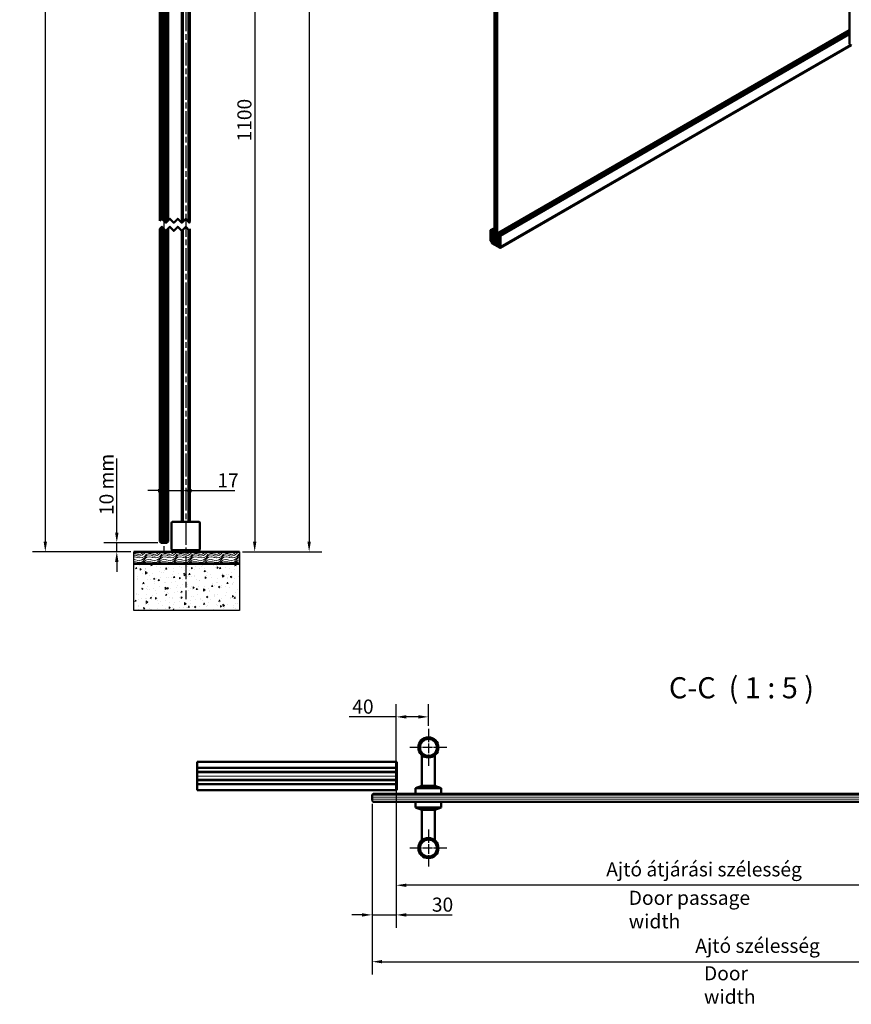
# Model space of a CAD drawing. Units: millimetres. Extents: x 32 to 404, y 22 to 572.
# Drawn here: x 32 to 239, y 22 to 266 of the extents above; entities that cross this region are included whole.
import ezdxf

# ---------------------------------------------------------------- set-up
doc = ezdxf.new("R2010")
doc.units = ezdxf.units.MM
doc.linetypes.add('CHAIN', pattern=[0.3543, 0.2362, -0.0295, 0.0591, -0.0295])
for name, color, linetype, lineweight in [('Break Line (ISO)', 7, 'Continuous', 50), ('Center Mark (ISO)', 7, 'Continuous', 25), ('Centerline (ISO)', 7, 'Continuous', 25), ('Dimension (ISO)', 7, 'Continuous', 25), ('Hatch (ISO)', 7, 'Continuous', 18), ('Sketch Geometry (ISO)', 7, 'Continuous', 25), ('Symbol (ISO)', 7, 'Continuous', 25), ('Visible (ISO)', 7, 'Continuous', 50), ('Visible Narrow (ISO)', 7, 'Continuous', 35)]:
    doc.layers.add(name, color=color, linetype=linetype, lineweight=lineweight)
doc.styles.add('Label Text (DIN)', font='isocpeur.ttf')
doc.styles.add('Note Text (DIN)', font='isocpeur.ttf')
doc.dimstyles.new('Default (DIN)', dxfattribs={"dimtxt": 3.5, "dimasz": 2.5, "dimexe": 3.175, "dimexo": 0.8, "dimgap": 0.8, "dimtad": 1, "dimrnd": 1e-08, "dimzin": 0, "dimtxsty": 'Note Text (DIN)', "dimcen": 0.09, "dimdle": 10, "dimclrd": 256, "dimclre": 256, "dimclrt": 256, "dimadec": 0, "dimazin": 0, "dimtfac": 1, "dimtmove": 0, "dimatfit": 3, "dimfxl": 1, "dimtolj": 1, "dimtzin": 0, "dimlwd": -1, "dimlwe": -1, "dimarcsym": 0})

# ---------------------------------------------------------------- blocks, each defined once
blk = doc.blocks.new('*D7')
at = {"layer": 'Defpoints', "color": 0, "transparency": 16777216}
for p in [(125.5, 76.6), (283.5, 72.5), (125.5, 51.48)]:
    blk.add_point(p, dxfattribs=at)
at = {"layer": 'Dimension (ISO)', "transparency": 16777216}
for p, q in [((125.5, 75.8), (125.5, 48.3)), ((283.5, 71.7), (283.5, 48.3)), ((281, 51.48), (128, 51.48))]:
    blk.add_line(p, q, dxfattribs=at)
for points in [[(128, 51.89), (128, 51.06), (125.5, 51.48)], [(281, 51.89), (281, 51.06), (283.5, 51.48)]]:
    blk.add_solid(points, dxfattribs=at)
at = {"layer": 'Dimension (ISO)', "transparency": 16777216, "insert": (176.58, 57.18), "char_height": 3.5, "attachment_point": 1, "style": 'Note Text (DIN)'}
blk.add_mtext('\\A1; \\fISOCPEUR|b0|i0;\\H3.5000;Ajtó átjárási szélesség', dxfattribs=at)
blk = doc.blocks.new('*D8')
at = {"layer": 'Defpoints', "color": 0, "transparency": 16777216}
for p in [(125.5, 75.3), (119.5, 72.5), (125.5, 44.12)]:
    blk.add_point(p, dxfattribs=at)
at = {"layer": 'Dimension (ISO)', "transparency": 16777216}
for p, q in [((125.5, 74.5), (125.5, 40.95)), ((119.5, 71.7), (119.5, 40.95)), ((117, 44.12), (114.5, 44.12)), ((119.5, 44.12), (125.5, 44.12)), ((128, 44.12), (139.36, 44.12))]:
    blk.add_line(p, q, dxfattribs=at)
for points in [[(117, 44.54), (117, 43.7), (119.5, 44.12)], [(128, 44.54), (128, 43.7), (125.5, 44.12)]]:
    blk.add_solid(points, dxfattribs=at)
at = {"layer": 'Dimension (ISO)', "transparency": 16777216, "insert": (134.36, 48.42), "char_height": 3.5, "attachment_point": 1, "style": 'Note Text (DIN)'}
blk.add_mtext('\\A1;30', dxfattribs=at)
blk = doc.blocks.new('*D9')
at = {"layer": 'Defpoints', "color": 0, "transparency": 16777216}
for p in [(119.5, 72.5), (311.5, 72.5), (311.5, 32.5)]:
    blk.add_point(p, dxfattribs=at)
at = {"layer": 'Dimension (ISO)', "transparency": 16777216}
for p, q in [((119.5, 71.7), (119.5, 29.33)), ((311.5, 71.7), (311.5, 29.33)), ((122, 32.5), (309, 32.5))]:
    blk.add_line(p, q, dxfattribs=at)
for points in [[(122, 32.92), (122, 32.09), (119.5, 32.5)], [(309, 32.92), (309, 32.09), (311.5, 32.5)]]:
    blk.add_solid(points, dxfattribs=at)
at = {"layer": 'Dimension (ISO)', "transparency": 16777216, "insert": (198.7, 38.2), "char_height": 3.5, "attachment_point": 1, "style": 'Note Text (DIN)'}
blk.add_mtext('\\A1; \\fISOCPEUR|b0|i0;\\H3.5000;Ajtó szélesség', dxfattribs=at)
blk = doc.blocks.new('*D11')
at = {"layer": 'Defpoints', "color": 0, "transparency": 16777216}
for p in [(133.5, 93.29), (133.5, 90.3), (125.5, 79.3)]:
    blk.add_point(p, dxfattribs=at)
at = {"layer": 'Dimension (ISO)', "transparency": 16777216}
for p, q in [((125.5, 80.1), (125.5, 96.47)), ((133.5, 91.1), (133.5, 96.47)), ((125.5, 93.29), (113.79, 93.29)), ((131, 93.29), (128, 93.29))]:
    blk.add_line(p, q, dxfattribs=at)
for points in [[(128, 93.71), (128, 92.88), (125.5, 93.29)], [(131, 93.71), (131, 92.88), (133.5, 93.29)]]:
    blk.add_solid(points, dxfattribs=at)
at = {"layer": 'Dimension (ISO)', "transparency": 16777216, "insert": (114.59, 97.59), "char_height": 3.5, "attachment_point": 1, "style": 'Note Text (DIN)'}
blk.add_mtext('\\A1;40', dxfattribs=at)
blk = doc.blocks.new('*D13')
at = {"layer": 'Defpoints', "color": 0, "transparency": 16777216}
for p in [(56.12, 136.52), (67.14, 136.52), (60.37, 134.28)]:
    blk.add_point(p, dxfattribs=at)
at = {"layer": 'Dimension (ISO)', "transparency": 16777216}
for p, q in [((56.12, 139.02), (56.12, 157.47)), ((66.34, 136.52), (52.94, 136.52)), ((56.12, 134.28), (56.12, 136.52)), ((59.57, 134.28), (52.94, 134.28)), ((56.12, 131.78), (56.12, 129.28))]:
    blk.add_line(p, q, dxfattribs=at)
for points in [[(55.7, 139.02), (56.54, 139.02), (56.12, 136.52)], [(55.7, 131.78), (56.54, 131.78), (56.12, 134.28)]]:
    blk.add_solid(points, dxfattribs=at)
at = {"layer": 'Dimension (ISO)', "transparency": 16777216, "insert": (51.82, 142.32), "char_height": 3.5, "attachment_point": 1, "rotation": 90, "style": 'Note Text (DIN)'}
blk.add_mtext('\\A1; \\fISOCPEUR|b0|i0;\\H3.5000;10 mm', dxfattribs=at)
blk = doc.blocks.new('*D14')
at = {"layer": 'Defpoints', "color": 0, "transparency": 16777216}
for p in [(72.24, 149.46), (68.84, 146.02), (72.24, 146.02)]:
    blk.add_point(p, dxfattribs=at)
at = {"layer": 'Dimension (ISO)', "transparency": 16777216}
for p, q in [((66.34, 149.46), (63.84, 149.46)), ((68.84, 149.46), (72.24, 149.46)), ((74.74, 149.46), (85.4, 149.46))]:
    blk.add_line(p, q, dxfattribs=at)
for points in [[(66.34, 149.88), (66.34, 149.05), (68.84, 149.46)], [(74.74, 149.88), (74.74, 149.05), (72.24, 149.46)]]:
    blk.add_solid(points, dxfattribs=at)
at = {"layer": 'Dimension (ISO)', "transparency": 16777216, "insert": (81.1, 153.76), "char_height": 3.5, "attachment_point": 1, "style": 'Note Text (DIN)'}
blk.add_mtext('\\A1;17', dxfattribs=at)
blk = doc.blocks.new('*D15')
at = {"layer": 'Defpoints', "color": 0, "transparency": 16777216}
for p in [(84.94, 304.02), (86.56, 134.28), (90.36, 134.28)]:
    blk.add_point(p, dxfattribs=at)
at = {"layer": 'Dimension (ISO)', "transparency": 16777216}
for p, q in [((85.74, 304.02), (93.53, 304.02)), ((90.36, 301.52), (90.36, 136.78)), ((87.36, 134.28), (93.53, 134.28))]:
    blk.add_line(p, q, dxfattribs=at)
for points in [[(89.94, 301.52), (90.78, 301.52), (90.36, 304.02)], [(89.94, 136.78), (90.78, 136.78), (90.36, 134.28)]]:
    blk.add_solid(points, dxfattribs=at)
at = {"layer": 'Dimension (ISO)', "transparency": 16777216, "insert": (86.06, 236.15), "char_height": 3.5, "attachment_point": 1, "rotation": 90, "style": 'Note Text (DIN)'}
blk.add_mtext('\\A1;1100', dxfattribs=at)
blk = doc.blocks.new('*D16')
at = {"layer": 'Defpoints', "color": 0, "transparency": 16777216}
for p in [(73.94, 482.79), (86.56, 134.28), (103.88, 134.28)]:
    blk.add_point(p, dxfattribs=at)
at = {"layer": 'Dimension (ISO)', "transparency": 16777216}
for p, q in [((74.74, 482.79), (107.05, 482.79)), ((103.88, 480.29), (103.88, 136.78)), ((87.36, 134.28), (107.05, 134.28))]:
    blk.add_line(p, q, dxfattribs=at)
for points in [[(103.46, 480.29), (104.3, 480.29), (103.88, 482.79)], [(103.46, 136.78), (104.3, 136.78), (103.88, 134.28)]]:
    blk.add_solid(points, dxfattribs=at)
at = {"layer": 'Dimension (ISO)', "transparency": 16777216, "insert": (98.18, 287.02), "char_height": 3.5, "attachment_point": 1, "rotation": 90, "style": 'Note Text (DIN)'}
blk.add_mtext('\\A1; \\fISOCPEUR|b0|i0;\\H3.5000;Ajtó átjárási magasság', dxfattribs=at)
blk = doc.blocks.new('*D17')
at = {"layer": 'Defpoints', "color": 0, "transparency": 16777216}
for p in [(58.24, 494.39), (38.37, 134.28), (60.37, 134.28)]:
    blk.add_point(p, dxfattribs=at)
at = {"layer": 'Dimension (ISO)', "transparency": 16777216}
for p, q in [((57.44, 494.39), (35.2, 494.39)), ((38.37, 491.89), (38.37, 136.78)), ((59.57, 134.28), (35.2, 134.28))]:
    blk.add_line(p, q, dxfattribs=at)
for points in [[(37.96, 491.89), (38.79, 491.89), (38.37, 494.39)], [(37.96, 136.78), (38.79, 136.78), (38.37, 134.28)]]:
    blk.add_solid(points, dxfattribs=at)
at = {"layer": 'Dimension (ISO)', "transparency": 16777216, "insert": (32.67, 301.92), "char_height": 3.5, "attachment_point": 1, "rotation": 90, "style": 'Note Text (DIN)'}
blk.add_mtext('\\A1; \\fISOCPEUR|b0|i0;\\H3.5000;Ajtó magasság', dxfattribs=at)

msp = doc.modelspace()

# ---------------------------------------------------------------- hatches: boundary and pattern name
at = {"layer": 'Hatch (ISO)', "lineweight": 18}
h = msp.add_hatch(dxfattribs=at)
h.set_pattern_fill('ANSI31', color=256, scale=2.032, angle=45, style=0)
h.set_pattern_definition([(90, (0, 0), (-0.254, 0), [])])
h.paths.add_polyline_path([(67.3315, 409.1063), (66.8403, 408.5976), (66.8403, 216.4743), (67.3315, 216.9829), (68.3139, 215.9656), (68.8403, 216.5107), (68.8403, 408.6341), (68.3139, 408.089)])
h.paths.add_polyline_path([(66.8403, 410.5976), (67.3315, 411.1063), (68.3139, 410.089), (68.8403, 410.6341), (68.8403, 488.0892), (68.5403, 488.3892), (67.1403, 488.3892), (66.8403, 488.0892)])
h.paths.add_polyline_path([(67.3315, 214.9829), (66.8403, 214.4743), (66.8403, 136.8235), (67.1403, 136.5235), (68.5403, 136.5235), (68.8403, 136.8235), (68.8403, 214.5107), (68.3139, 213.9656)])
at = {"layer": 'Hatch (ISO)'}
h = msp.add_hatch(dxfattribs=at)
h.set_pattern_fill('WOOD', color=256, scale=3.823228, style=0, pattern_type=2)
h.set_pattern_definition([(355.236, (0, 0.64995), (-42.0553023, 3.82347404), [0.46038, -45.57747]), (11.3099, (0.4588, 0.6117), (15.29292, 3.82322), [0.58484, -18.90988]), (45, (1.0323, 0.7264), (0, 3.82323), [0.43255, -4.97433]), (46.8476, (1.33813, 1.03227), (53.52511911, 57.3483213), [0.8385, -83.011464]), (12.9946, (1.9116, 1.644), (-34.40905827, -7.6464475), [0.510084, -50.497965]), (0, (2.4086, 1.7587), (3.82323, 3.82323), [0.95581, -2.86742]), (350.538, (3.36444, 1.7587), (-19.1161686, 3.8231218), [0.465115, -22.790685]), (354.289, (0, 1.68222), (-34.409034, 3.8234744), [0.38423, -38.03875]), (0, (0.3823, 1.644), (3.82323, 3.82323), [0.57348, -3.24974]), (28.3008, (0.9558, 1.644), (42.05555737, 22.9394386), [0.56449, -55.884894]), (52.125, (1.45283, 1.9116), (-15.2929112, -19.11612634), [0.87183, -42.71961]), (39.2894, (1.98808, 2.5998), (22.9393638, 19.1161332), [0.543384, -53.794735]), (6.3402, (2.40863, 2.9439), (30.5858209, 3.823234), [0.69242, -33.9284]), (348.111, (3.09681, 3.02035), (-53.52502205, 11.4699836), [0.74234, -73.49124]), (353.29, (0, 2.86742), (34.4090572, -3.82332643), [0.65443, -64.78881]), (3.3665, (0.64995, 2.79096), (61.17160553, 3.8232676), [0.65107, -64.45619]), (33.6901, (1.2999, 2.8292), (-7.646452, -3.823231), [0.68924, -13.09559]), (47.4896, (1.87338, 3.21151), (38.2321397, 42.05542686), [0.622376, -61.61515]), (14.9314, (2.29394, 3.6703), (42.05561755, 11.46970105), [0.593526, -58.758814]), (0, (2.8674, 3.8232), (3.82323, 3.82323), [0.45879, -3.36444]), (347.005, (3.3262, 3.82323), (34.4090049, -7.6466877), [0.510084, -50.497965]), (0, (1.1852, 0), (3.82323, 3.82323), [0, -3.82323]), (223.152, (1.72045, 0.57348), (57.34869498, 53.52471874), [0.8385, -83.011464]), (206.565, (1.1087, 3.8232), (-3.823228, -3.823225), [0.34196, -8.20702]), (188.13, (0.8029, 3.6703), (-22.9393836, -3.823187), [0.540685, -26.493634]), (156.801, (0.26763, 3.59383), (-19.1160734, 7.6465892), [0.29117, -28.82569]), (26.5651, (1.7205, 0.5735), (3.823222, 3.823232), [0.42745, -8.12153]), (6.7098, (2.10278, 0.76465), (-34.40907054, -3.82320632), [0.65443, -64.78881]), (349.875, (2.75272, 0.84111), (64.9946633, -11.4700307), [1.087437, -107.656376]), (349.695, (0, 0.2294), (22.93937936, -3.8232923), [0.42745, -42.3174]), (15.5241, (0.42056, 0.15293), (-42.05540916, -11.46964694), [0.714236, -70.70946]), (42.8789, (1.10874, 0.3441), (-49.7018906, -45.87866405), [0.73043, -72.31216]), (34.6952, (1.644, 0.8411), (38.2322869, 26.7626489), [0.604506, -59.84614]), (9.4623, (2.141, 1.1852), (19.1161486, 3.823222), [0.697674, -22.55812]), (353.418, (2.82919, 1.2999), (-64.99487444, 7.64651933), [1.000634, -99.062906]), (351.87, (0, 1.1852), (-22.9393836, 3.823187), [0.540685, -26.493634]), (11.3099, (0.53525, 1.1087), (15.29292, 3.82322), [0.58484, -18.90988]), (42.5104, (1.10874, 1.22343), (-42.05542686, -38.2321397), [0.622376, -61.61515]), (45, (1.5675, 1.644), (0, 3.82323), [0.70289, -4.703985]), (17.354, (2.06454, 2.141), (-49.70183056, -15.29284685), [0.64089, -63.448004]), (356.634, (2.67626, 2.33217), (-61.1716389, 3.82273377), [0.65107, -64.45619]), (342.897, (3.3262, 2.29394), (38.23205486, -11.4698141), [0.520016, -51.48168]), (351.254, (0, 2.141), (26.7626132, -3.8231516), [0.502865, -49.783786]), (14.9314, (0.49702, 2.06454), (42.05561755, 11.46970105), [0.593526, -58.758814]), (32.0054, (1.0705, 2.21747), (-19.1161443, -11.4696934), [0.72137, -35.34689]), (49.8991, (1.68222, 2.5998), (-42.05540861, -49.70186214), [0.94967, -94.01739]), (15.9454, (2.29394, 3.3262), (-15.292925, -3.8232311), [0.55667, -27.27686]), (353.991, (2.82919, 3.47914), (38.23213446, -3.82321015), [0.73043, -72.31216]), (336.801, (3.5556, 3.40267), (19.1160734, -7.6465892), [0.29117, -28.82569]), (350.538, (0, 3.288), (-19.1161686, 3.8231218), [0.465115, -22.790685]), (10.008, (0.45879, 3.21151), (42.05554802, 7.64647666), [0.65999, -65.339355]), (37.4054, (1.10874, 3.3262), (49.70208274, 38.2324309), [0.818205, -81.00236]), (29.0546, (1.7587, 0), (26.76259, 15.292908), [0.393624, -38.96902]), (10.7843, (2.10278, 0.19116), (-61.17182854, -11.46972083), [0.817314, -80.91404]), (352.875, (2.90565, 0.3441), (-26.7626, 3.8232218), [0.92472, -29.89914])])
h.paths.add_polyline_path([(86.5619, 134.2835), (86.5619, 131.2835), (60.375, 131.2835), (60.375, 134.2835)])
h = msp.add_hatch(dxfattribs=at)
h.set_pattern_fill('AR-CONC', color=256, scale=0.538328, angle=45, style=0, pattern_type=2)
h.set_pattern_definition([(95, (0, 0), (2.969155, 2.49142), [0.40375, -4.4412]), (40, (0, 0), (-3.39142, 2.3351), [0.323, -3.55296]), (145.451, (0.2474, 0.2076), (-0.42223, 4.82652), [0.34313, -3.77444]), (91.1842, (-0.7613, 0.7613), (4.69256, 3.43245), [0.60562, -6.6618]), (141.6356, (-0.37, 1.0473), (-0.15017, 7.2659), [0.5147, -5.66165]), (36.184, (-0.7613, 0.7613), (-0.15018, 7.2659), [0.4845, -5.32944]), (66, (-0.1903, 0.9516), (3.804745, 0.73957), [0.40375, -4.4412]), (11, (-0.1903, 0.9516), (-1.83413, 3.68651), [0.323, -3.55296]), (116.4514, (0.1267, 1.0133), (1.97062, 4.42608), [0.34313, -3.77444]), (82.5, (0, 0), (-1.22089, 1.313465), [0, -3.509896, 0, -3.606795, 0, -3.56642]), (52.5, (0, 0), (-0.49996, 2.502736), [0, -2.056412, 0, -3.429147, 0, -1.359277]), (12.5, (-0.8489, -0.8489), (2.117879, 1.946166), [0, -1.34582, 0, -4.198956, 0, -5.57169]), (2.5, (-1.2295, -1.2295), (1.838873, 2.600983), [0, -1.749565, 0, -2.788537, 0, -3.95671])])
h.paths.add_polyline_path([(60.375, 131.2835), (60.375, 119.6961), (86.5619, 119.6961), (86.5619, 131.2835)])
at = {"layer": 'Hatch (ISO)', "lineweight": 18}
h = msp.add_hatch(dxfattribs=at)
h.set_pattern_fill('ANSI31', color=256, scale=6.35, angle=-45, style=0)
h.set_pattern_definition([(0, (0, 0), (0, 0.79375), [])])
h.paths.add_polyline_path([(76.0562, 77.604), (76.0562, 79.604), (125.1976, 79.604), (125.4976, 79.304), (125.4976, 77.904), (125.1976, 77.604)])
h = msp.add_hatch(dxfattribs=at)
h.set_pattern_fill('ANSI31', color=256, scale=3.81, angle=-45, style=0)
h.set_pattern_definition([(0, (0, 0), (0, 0.47625), [])])
h.paths.add_polyline_path([(311.4976, 73.904), (311.1976, 74.204), (119.7976, 74.204), (119.4976, 73.904), (119.4976, 72.504), (119.7976, 72.204), (311.1976, 72.204), (311.4976, 72.504)])

# ---------------------------------------------------------------- linework, layer by layer
at = {"layer": 'Break Line (ISO)'}
for p, q in [((76.0562, 82.104), (76.0562, 81.904)), ((76.0562, 80.724), (76.0562, 81.904)), ((76.0562, 80.724), (76.0562, 80.664)), ((76.0562, 80.664), (76.0562, 80.604)), ((76.0562, 79.664), (76.0562, 80.604)), ((76.0562, 79.664), (76.0562, 79.6052)), ((76.0562, 79.604), (76.0562, 79.6052)), ((76.0562, 77.604), (76.0562, 79.604)), ((76.0562, 77.6029), (76.0562, 77.604)), ((76.0562, 77.6029), (76.0562, 77.544)), ((76.0562, 76.604), (76.0562, 77.544)), ((76.0562, 76.604), (76.0562, 76.544)), ((76.0562, 76.544), (76.0562, 76.484)), ((76.0562, 75.304), (76.0562, 76.484)), ((76.0562, 75.304), (76.0562, 75.104))]:
    msp.add_line(p, q, dxfattribs=at)
at = {"layer": 'Break Line (ISO)', "flags": 128}
for points in [[(66.8403, 216.4743), (67.3315, 216.9829), (68.3139, 215.9656), (69.2963, 216.9829), (70.2787, 215.9656), (71.2611, 216.9829), (72.2435, 215.9656), (73.2259, 216.9829), (74.2083, 215.9656), (74.2403, 216.4743)], [(66.8403, 214.4743), (67.3315, 214.9829), (68.3139, 213.9656), (69.2963, 214.9829), (70.2787, 213.9656), (71.2611, 214.9829), (72.2435, 213.9656), (73.2259, 214.9829), (74.2083, 213.9656), (74.2403, 214.4743)]]:
    msp.add_lwpolyline(points, dxfattribs=at)
at = {"layer": 'Center Mark (ISO)', "linetype": 'CHAIN', "ltscale": 10.223008}
for p, q in [((133.4976, 90.304), (133.4976, 81.104)), ((138.0976, 85.704), (128.8976, 85.704)), ((133.4976, 65.304), (133.4976, 56.104)), ((138.0976, 60.704), (128.8976, 60.704))]:
    msp.add_line(p, q, dxfattribs=at)
at = {"layer": 'Centerline (ISO)', "linetype": 'CHAIN', "ltscale": 23.990969}
for p, q in [((73.2403, 549.6793), (73.2403, 122.5415)), ((67.8403, 490.5892), (67.8403, 134.3235))]:
    msp.add_line(p, q, dxfattribs=at)
at = {"layer": 'Sketch Geometry (ISO)', "lineweight": 50}
for p, q in [((60.375, 134.2835), (86.5619, 134.2835)), ((86.5619, 131.2835), (60.375, 131.2835)), ((60.375, 131.2835), (86.5619, 131.2835))]:
    msp.add_line(p, q, dxfattribs=at)
at = {"layer": 'Sketch Geometry (ISO)'}
for p, q in [((60.375, 131.2835), (60.375, 134.2835)), ((86.5619, 134.2835), (86.5619, 131.2835)), ((60.375, 119.6961), (60.375, 131.2835)), ((86.5619, 131.2835), (86.5619, 119.6961)), ((86.5619, 119.6961), (60.375, 119.6961))]:
    msp.add_line(p, q, dxfattribs=at)
at = {"layer": 'Visible (ISO)'}
for p, q in [((238.0656, 260.3005), (238.0656, 431.2819)), ((149.8894, 212.0864), (149.8894, 429.1112)), ((150.3844, 428.8254), (150.3844, 211.8006)), ((150.5965, 213.2805), (150.5965, 427.5843)), ((66.8403, 408.5976), (66.8403, 216.4743)), ((68.8403, 216.5107), (68.8403, 408.6341)), ((72.2403, 282.4195), (72.2403, 215.9689)), ((72.5403, 216.273), (72.5403, 282.4195)), ((73.9403, 282.4195), (73.9403, 216.2431)), ((74.2403, 216.4743), (74.2403, 282.4195)), ((150.4967, 213.2228), (238.0656, 263.7808)), ((150.8714, 213.0064), (238.0656, 263.348)), ((238.4563, 260.075), (151.2974, 209.7538)), ((151.3536, 209.9014), (238.3566, 260.1326)), ((238.5606, 260.0147), (238.0656, 260.3005)), ((66.8403, 214.4743), (66.8403, 136.8235)), ((68.8403, 136.8235), (68.8403, 214.5107)), ((72.2403, 213.9689), (72.2403, 141.6835)), ((72.5403, 141.6835), (72.5403, 214.273)), ((73.9403, 214.2431), (73.9403, 141.6835)), ((74.2403, 141.6835), (74.2403, 214.4743)), ((148.8995, 214.0656), (148.8995, 211.5344)), ((149.8894, 214.671), (148.9202, 214.1114)), ((149.3874, 213.8655), (148.9702, 214.1064)), ((149.0055, 213.7431), (149.0055, 213.939)), ((149.0197, 212.7388), (149.0197, 213.5634)), ((149.0267, 213.9513), (149.3202, 213.7819)), ((149.3202, 213.5369), (149.0267, 213.7063)), ((149.0409, 213.5757), (149.3874, 213.3756)), ((149.053, 212.695), (149.0409, 212.702)), ((149.055, 213.884), (149.055, 213.741)), ((149.0842, 213.9109), (149.0612, 213.8977)), ((149.0612, 213.7201), (149.0842, 213.6803)), ((149.0904, 213.9145), (149.0842, 213.9109)), ((149.3874, 213.7431), (149.0992, 213.9095)), ((149.0992, 213.6645), (149.3874, 213.4981)), ((149.3556, 213.7614), (149.3874, 213.7431)), ((149.3874, 213.4981), (149.3556, 213.5165)), ((149.4099, 213.3785), (149.4024, 213.3742)), ((149.4086, 213.8288), (149.4086, 213.7553)), ((149.4086, 213.7553), (149.4086, 213.8288)), ((149.4086, 213.4614), (149.4086, 213.3879)), ((149.4086, 213.3879), (149.4086, 213.4614)), ((149.8894, 214.1166), (149.4148, 213.8425)), ((149.7621, 213.6492), (149.4298, 213.8411)), ((149.4298, 213.3512), (149.7621, 213.1593)), ((149.8894, 213.2226), (149.7771, 213.1578)), ((149.816, 213.4047), (149.7829, 213.6174)), ((149.7829, 213.167), (149.816, 213.3415)), ((150.4578, 213.0391), (150.4909, 213.2136)), ((150.4909, 212.7632), (150.4578, 212.9759)), ((150.5117, 213.2213), (150.844, 213.0295)), ((150.844, 212.5396), (150.5117, 212.7314)), ((150.8652, 212.9192), (150.8652, 212.9927)), ((150.8652, 212.9927), (150.8652, 212.9192)), ((150.8864, 213.005), (151.3036, 212.7641)), ((150.9183, 212.8641), (150.8864, 212.8825)), ((150.8864, 212.8825), (151.1746, 212.7161)), ((151.2471, 212.6743), (150.9536, 212.8437)), ((151.1896, 212.7003), (151.2126, 212.6605)), ((148.9702, 211.412), (149.0267, 211.3793)), ((149.0197, 211.5699), (149.0197, 212.5918)), ((149.0197, 212.0481), (149.0197, 212.4252)), ((149.0734, 211.903), (149.0225, 212.0342)), ((149.0259, 212.439), (149.1362, 212.5026)), ((149.0409, 212.6041), (149.053, 212.597)), ((149.0409, 212.4375), (149.1409, 212.3798)), ((149.0762, 211.7802), (149.0762, 211.8891)), ((149.0762, 211.6251), (149.0762, 211.6659)), ((149.1187, 211.3986), (149.0767, 211.3744)), ((149.0804, 211.6751), (149.1045, 211.689)), ((149.1045, 211.6822), (149.1045, 211.7312)), ((149.1187, 211.3026), (149.1187, 211.5516)), ((149.2544, 211.0944), (149.1272, 211.2781)), ((149.159, 212.4194), (149.1752, 212.026)), ((149.1621, 212.3442), (149.1791, 211.9319)), ((149.2003, 211.8964), (149.2672, 211.8578)), ((149.26, 211.9819), (149.2437, 212.3752)), ((149.8894, 212.3225), (149.2476, 211.952)), ((149.253, 211.0658), (149.253, 210.9515)), ((149.2655, 211.0831), (149.2592, 211.0795)), ((150.6319, 210.2942), (149.2672, 211.0821)), ((150.646, 210.286), (149.2742, 211.078)), ((149.2742, 210.9147), (151.2824, 209.7553)), ((149.2884, 211.821), (149.2884, 211.3393)), ((149.3096, 211.3026), (149.4864, 211.2005)), ((149.5076, 211.2127), (149.5076, 211.7516)), ((149.5138, 211.7654), (149.9796, 212.0343)), ((149.5288, 211.7639), (150.0303, 211.4744)), ((149.649, 211.5067), (149.649, 211.1066)), ((150.5046, 211.0372), (149.6702, 211.5189)), ((149.6844, 211.0454), (150.4905, 210.58)), ((150.3844, 211.8006), (149.8894, 212.0864)), ((150.0384, 211.4678), (150.1288, 211.3724)), ((150.145, 211.363), (150.2354, 211.354)), ((150.2435, 211.3512), (150.8299, 211.0127)), ((150.3844, 211.8006), (150.5965, 211.8006)), ((150.4905, 211.7394), (150.3844, 211.8006)), ((150.5965, 211.8006), (150.4905, 211.7394)), ((150.5258, 210.6004), (150.5258, 211.0005)), ((150.5965, 211.8006), (150.5965, 212.6824)), ((150.8652, 211.9558), (150.5965, 211.8006)), ((150.6569, 210.2917), (150.6672, 210.2977)), ((150.6672, 210.9188), (150.6672, 210.7473)), ((150.6672, 210.5759), (150.6672, 210.4167)), ((150.6672, 210.5086), (150.6672, 210.2983)), ((150.6672, 210.3758), (150.6672, 210.3146)), ((150.6964, 210.5355), (150.6734, 210.5223)), ((150.9359, 210.7882), (150.6884, 210.9311)), ((150.6884, 210.7106), (150.9501, 210.5595)), ((150.8582, 210.4901), (150.6884, 210.5881)), ((150.7379, 210.5595), (150.6964, 210.5355)), ((150.8352, 210.4626), (150.7114, 210.5341)), ((150.8732, 210.407), (150.8502, 210.4467)), ((150.859, 212.5381), (150.8652, 212.5417)), ((150.8652, 211.0331), (150.8652, 212.6253)), ((150.8652, 212.6253), (150.8652, 212.5518)), ((150.8794, 210.2942), (150.8794, 210.4534)), ((150.8794, 210.1758), (150.8794, 210.3861)), ((150.8794, 210.1921), (150.8794, 210.2534)), ((150.8864, 212.6375), (150.9183, 212.6192)), ((151.1746, 212.4711), (150.8864, 212.6375)), ((150.9536, 212.5987), (151.2471, 212.4293)), ((150.9859, 210.7832), (151.2329, 210.9258)), ((151.0066, 212.364), (151.0066, 211.7598)), ((151.0066, 211.7598), (151.2329, 211.8904)), ((151.0066, 211.7108), (151.0066, 211.1066)), ((151.0066, 211.1066), (151.2329, 211.2372)), ((151.0066, 211.0576), (151.0066, 210.829)), ((151.0208, 210.4371), (151.0208, 210.3391)), ((151.0216, 211.7093), (151.2329, 211.8313)), ((151.0216, 211.0561), (151.2329, 211.1781)), ((151.2117, 212.2701), (151.0279, 212.3763)), ((151.042, 210.3024), (151.2117, 210.2044)), ((151.2126, 212.4829), (151.1896, 212.4697)), ((151.2126, 212.4829), (151.2683, 212.5151)), ((151.2188, 212.6396), (151.2188, 212.4966)), ((151.2329, 210.2166), (151.2329, 212.2334)), ((151.2683, 212.4416), (151.2683, 212.6375)), ((151.3743, 212.6416), (151.3743, 209.9472)), ((151.2824, 209.9186), (150.9006, 210.1391)), ((151.3036, 209.9064), (150.9147, 210.1309)), ((151.3036, 209.7675), (151.3036, 209.8819)), ((69.7403, 134.8835), (69.7403, 141.4835)), ((69.9403, 141.6835), (76.5403, 141.6835)), ((76.7403, 141.4835), (76.7403, 134.8835)), ((66.8403, 136.8235), (67.1403, 136.5235)), ((67.1403, 136.5235), (68.5403, 136.5235)), ((68.5403, 136.5235), (68.8403, 136.8235)), ((76.5403, 134.6835), (69.9403, 134.6835)), ((69.9403, 134.3435), (69.9403, 134.6235)), ((75.7403, 134.6235), (75.7403, 134.3435)), ((75.6803, 134.2835), (70.0003, 134.2835)), ((131.8976, 83.7831), (131.8976, 76.204)), ((135.0976, 83.7831), (135.0976, 76.204)), ((125.4976, 82.104), (76.0562, 82.104)), ((125.4976, 82.104), (125.6976, 82.104)), ((125.4976, 81.904), (125.4976, 82.104)), ((125.4976, 81.904), (125.4976, 79.304)), ((125.6976, 82.104), (125.6976, 81.904)), ((125.6976, 75.304), (125.6976, 81.904)), ((125.4976, 80.664), (76.0562, 80.664)), ((125.4976, 80.664), (76.0562, 80.664)), ((125.1976, 79.604), (76.0562, 79.604)), ((125.4976, 79.304), (125.1976, 79.604)), ((125.4976, 79.504), (125.2976, 79.504)), ((125.4976, 77.904), (125.4976, 79.304)), ((76.0562, 77.604), (125.1976, 77.604)), ((76.0562, 76.544), (125.4976, 76.544)), ((76.0562, 76.544), (125.4976, 76.544)), ((125.1976, 77.604), (125.4976, 77.904)), ((125.2976, 77.704), (125.4976, 77.704)), ((125.4976, 77.904), (125.4976, 75.304)), ((125.4976, 77.544), (125.4976, 76.604)), ((125.4976, 76.484), (125.4976, 75.304)), ((131.8976, 76.204), (130.2976, 75.604)), ((135.0976, 76.204), (131.8976, 76.204)), ((135.0976, 76.204), (136.6976, 75.604)), ((76.0562, 75.104), (125.4976, 75.104)), ((119.7976, 74.204), (119.4976, 73.904)), ((119.4976, 73.904), (119.4976, 72.504)), ((311.1976, 74.204), (119.7976, 74.204)), ((125.4976, 75.104), (125.4976, 75.304)), ((125.4976, 75.104), (125.4976, 75.304)), ((125.4976, 75.104), (125.6976, 75.104)), ((125.6976, 75.304), (125.6976, 75.104)), ((130.2976, 75.604), (136.6976, 75.604)), ((130.2976, 75.604), (130.2976, 74.204)), ((136.6976, 75.604), (136.6976, 74.204)), ((119.4976, 72.504), (119.7976, 72.204)), ((119.7976, 72.204), (311.1976, 72.204)), ((130.2976, 72.204), (130.2976, 70.804)), ((136.6976, 72.204), (136.6976, 70.804)), ((130.2976, 70.804), (136.6976, 70.804)), ((131.8976, 70.204), (130.2976, 70.804)), ((135.0976, 70.204), (131.8976, 70.204)), ((131.8976, 70.204), (131.8976, 62.625)), ((135.0976, 70.204), (136.6976, 70.804)), ((135.0976, 70.204), (135.0976, 62.625))]:
    msp.add_line(p, q, dxfattribs=at)
for centre, radius in [((133.4976, 85.704), 2.5), ((133.4976, 85.704), 2.1), ((133.4976, 60.704), 2.5), ((133.4976, 60.704), 2.1)]:
    msp.add_circle(centre, radius, dxfattribs=at)
for centre, radius, start, end in [((69.9403, 141.4835), 0.2, 90, 180), ((76.5403, 141.4835), 0.2, 0, 90), ((69.9403, 134.8835), 0.2, 180, 270), ((70.0003, 134.6235), 0.06, 90, 180), ((75.6803, 134.6235), 0.06, 0, 90), ((76.5403, 134.8835), 0.2, 270, 0), ((70.0003, 134.3435), 0.06, 180, 270), ((75.6803, 134.3435), 0.06, 270, 0)]:
    msp.add_arc(centre, radius, start, end, dxfattribs=at)
for centre, major_axis, start_param, end_param in [((148.9702, 214.0248), (-0.05, 0.0866), 5.49778714, 7.06858347), ((149.0267, 213.9268), (-0.015, 0.026), 5.49778714, 7.06858347), ((149.0267, 213.7308), (-0.015, 0.026), 0.78539816, 2.35619449), ((149.0409, 213.5512), (-0.015, 0.026), 5.49778714, 7.06858347), ((149.0409, 212.7265), (-0.015, 0.026), 0.78539816, 2.35619449), ((149.0762, 213.8717), (-0.015, 0.026), 0, 0.78539816), ((149.0762, 213.7287), (0.015, -0.026), 3.92699082, 4.71238898), ((149.0992, 213.885), (-0.015, 0.026), 5.49778714, 6.28318531), ((149.0992, 213.689), (0.015, -0.026), 4.71238898, 5.49778714), ((149.3379, 213.7716), (0.0125, -0.0217), 3.92699082, 7.06858347), ((149.3379, 213.5267), (-0.0125, 0.0217), 3.92699082, 7.06858347), ((149.3874, 213.8411), (-0.015, 0.026), 3.92699082, 5.49778714), ((149.3874, 213.7676), (0.015, -0.026), 5.49778714, 7.06858347), ((149.3874, 213.7676), (0.015, -0.026), 5.49778714, 7.06858347), ((149.3874, 213.4736), (0.015, -0.026), 0.78539816, 2.35619449), ((149.3874, 213.4736), (-0.015, 0.026), 3.92699082, 5.49778714), ((149.3874, 213.4001), (0.015, -0.026), 5.49778714, 7.06858347), ((149.4298, 213.8166), (-0.015, 0.026), 5.49778714, 7.06858347), ((149.4298, 213.3756), (0.015, -0.026), 3.92699082, 5.49778714), ((149.7621, 213.6247), (-0.015, 0.026), 4.12181418, 5.49778714), ((149.7621, 213.1838), (0.015, -0.026), 5.49778714, 6.87376011), ((149.6773, 213.4532), (-0.1, 0.1732), 3.73216746, 4.12181418), ((150.5965, 212.9274), (-0.1, 0.1732), 0.59057481, 0.98022152), ((150.5117, 213.1968), (-0.015, 0.026), 5.49778714, 6.87376011), ((150.5117, 212.7559), (-0.015, 0.026), 0.98022152, 2.35619449), ((150.844, 213.005), (0.015, -0.026), 0.78539816, 2.35619449), ((150.8864, 212.9805), (-0.015, 0.026), 5.49778714, 7.06858347), ((150.8864, 212.907), (-0.015, 0.026), 0.78539816, 2.35619449), ((150.8864, 212.907), (0.015, -0.026), 3.92699082, 5.49778714), ((150.9359, 212.8539), (0.0125, -0.0217), 3.92699082, 7.06858347), ((151.1746, 212.6916), (0.015, -0.026), 1.57079633, 2.35619449), ((151.3036, 212.6824), (0.05, -0.0866), 0.78539816, 2.35619449), ((148.9702, 211.4936), (0.05, -0.0866), 3.92699082, 5.49778714), ((149.0409, 212.5796), (-0.015, 0.026), 5.49778714, 7.06858347), ((149.0409, 212.413), (-0.015, 0.026), 5.49778714, 7.06858347), ((149.0409, 212.0358), (-0.015, 0.026), 0.78539816, 1.30899694), ((149.0409, 211.5577), (-0.015, 0.026), 0.78539816, 2.20173489), ((149.0267, 211.461), (0.05, -0.0866), 5.49778714, 8.4849202), ((149.053, 212.4746), (-0.135, 0.2338), 3.97586004, 5.49778714), ((149.053, 212.4746), (0.075, -0.1299), 0.83426738, 2.35619449), ((149.055, 211.9014), (-0.015, 0.026), 3.92699082, 4.45058959), ((149.0904, 211.772), (-0.01, 0.0173), 0.78539816, 2.35619449), ((149.0904, 211.6577), (-0.01, 0.0173), 5.49778714, 7.06858347), ((149.0975, 211.6128), (-0.015, 0.026), 0.78539816, 2.35619449), ((149.0904, 211.7394), (-0.01, 0.0173), 3.92699082, 5.49778714), ((149.0904, 211.6904), (0.01, -0.0173), 5.49778714, 7.06858347), ((149.0975, 211.5639), (-0.015, 0.026), 3.92699106, 5.49862244), ((149.1399, 211.2903), (-0.015, 0.026), 0.78539816, 1.71269338), ((149.1409, 212.3553), (0.015, -0.026), 0.83426738, 2.35619449), ((149.2176, 212.004), (0.03, -0.052), 3.97586004, 7.11745269), ((149.2003, 211.9209), (0.015, -0.026), 3.97586004, 5.49778714), ((149.2742, 211.0535), (-0.015, 0.026), 5.49778714, 7.06858347), ((149.2742, 210.9392), (0.015, -0.026), 3.92699082, 5.49778714), ((149.2672, 211.1066), (-0.015, 0.026), 1.71269338, 2.35619449), ((149.2672, 211.8333), (0.015, -0.026), 0.78539816, 2.35619449), ((149.3096, 211.3271), (0.015, -0.026), 3.92699082, 5.49778714), ((149.4864, 211.225), (0.015, -0.026), 5.49778714, 7.06858347), ((149.5288, 211.7394), (-0.015, 0.026), 5.49778714, 7.06858347), ((149.6702, 211.4944), (-0.015, 0.026), 5.49778714, 7.06858347), ((149.6844, 211.0862), (0.025, -0.0433), 3.92699082, 5.49778714), ((150.0303, 211.4499), (0.015, -0.026), 1.96349541, 2.35619449), ((150.1369, 211.3903), (0.015, -0.026), 5.10508806, 5.89048623), ((150.2435, 211.3267), (-0.015, 0.026), 5.49778714, 5.89048623), ((150.4905, 210.6208), (0.025, -0.0433), 5.49778714, 7.06858347), ((150.5046, 211.0127), (-0.015, 0.026), 3.92699082, 5.49778714), ((150.6319, 210.335), (0.025, -0.0433), 5.49778714, 7.06858347), ((150.646, 210.3105), (0.015, -0.026), 5.49778714, 7.06858347), ((150.6884, 210.9066), (-0.015, 0.026), 5.49778714, 7.06858347), ((150.6884, 210.7351), (0.015, -0.026), 3.92699082, 5.49778714), ((150.6884, 210.5636), (-0.015, 0.026), 5.49778714, 7.06858347), ((150.6884, 210.4963), (-0.015, 0.026), 0, 0.78539816), ((150.6672, 210.3963), (0.0125, -0.0217), 5.49778714, 8.6393798), ((150.7114, 210.5096), (-0.015, 0.026), 5.49778714, 6.28318531), ((150.8299, 211.0535), (0.025, -0.0433), 5.49778714, 7.06858347), ((150.8352, 210.4381), (-0.015, 0.026), 4.71238898, 5.49778714), ((150.844, 212.564), (0.015, -0.026), 5.49778714, 7.06858347), ((150.8582, 210.4657), (-0.015, 0.026), 3.92699082, 5.49778714), ((150.8794, 210.2738), (-0.0125, 0.0217), 5.49778714, 8.6393798), ((150.8864, 212.613), (-0.015, 0.026), 5.49778714, 7.06858347), ((150.8864, 212.613), (-0.015, 0.026), 5.49778714, 7.06858347), ((150.8582, 210.3984), (-0.015, 0.026), 3.92699082, 4.71238898), ((150.9359, 212.609), (-0.0125, 0.0217), 3.92699082, 7.06858347), ((150.9359, 210.8698), (0.05, -0.0866), 5.49778714, 7.06858347), ((150.9501, 210.4779), (0.05, -0.0866), 0.78539816, 2.35619449), ((151.0279, 212.3518), (-0.015, 0.026), 5.49778714, 7.06858347), ((151.0066, 211.7353), (0.015, -0.026), 5.49778714, 8.6393798), ((151.0066, 211.0821), (0.015, -0.026), 5.49778714, 8.6393798), ((151.042, 210.3268), (0.015, -0.026), 3.92699082, 5.49778714), ((151.1746, 212.4956), (0.015, -0.026), 5.49778714, 6.28318531), ((151.2117, 212.2456), (-0.015, 0.026), 3.92699082, 5.49778714), ((151.1976, 212.6519), (0.015, -0.026), 0.78539816, 1.57079633), ((151.1976, 212.5089), (0.015, -0.026), 0, 0.78539816), ((151.2471, 212.6498), (-0.015, 0.026), 3.92699082, 5.49778714), ((151.2471, 212.4538), (0.015, -0.026), 5.49778714, 7.06858347), ((150.9147, 210.1717), (-0.025, 0.0433), 0.78539816, 2.35619449), ((150.9006, 210.1635), (-0.015, 0.026), 0.78539816, 2.35619449), ((151.2117, 210.2289), (0.015, -0.026), 5.49778714, 7.06858347), ((151.2824, 209.8941), (-0.015, 0.026), 3.92699082, 5.49778714), ((151.2824, 209.7798), (0.015, -0.026), 5.49778714, 7.06858347), ((151.3036, 209.988), (0.05, -0.0866), 5.49778714, 7.06858347)]:
    msp.add_ellipse(centre, major_axis=major_axis, ratio=0.57735027, start_param=start_param, end_param=end_param, dxfattribs=at)
at = {"layer": 'Visible Narrow (ISO)'}
for p, q in [((150.5117, 213.2213), (238.0656, 263.7706)), ((150.844, 213.0295), (238.0656, 263.3869)), ((150.8864, 213.005), (238.0656, 263.3379)), ((151.3036, 212.7641), (238.0656, 262.8562)), ((151.3743, 212.6416), (238.0656, 262.6929)), ((238.4475, 260.0801), (151.3036, 209.7675)), ((151.3743, 209.9472), (238.3273, 260.1495)), ((149.8894, 214.6371), (148.9702, 214.1064)), ((149.0267, 213.9513), (149.0055, 213.939)), ((149.055, 213.7716), (149.0055, 213.7431)), ((149.0409, 213.5757), (149.0197, 213.5634)), ((149.7551, 213.1634), (149.0197, 212.7388)), ((149.0588, 213.7248), (149.0267, 213.7063)), ((149.8894, 213.1919), (149.0409, 212.702)), ((149.8894, 213.1779), (149.053, 212.695)), ((149.8894, 212.748), (149.2437, 212.3752)), ((149.8894, 214.1554), (149.3874, 213.8655)), ((149.8894, 214.1064), (149.4298, 213.8411)), ((149.8894, 213.7227), (149.7621, 213.6492)), ((149.8894, 213.6789), (149.7829, 213.6174)), ((149.8894, 213.2285), (149.7829, 213.167)), ((149.8894, 213.4471), (149.816, 213.4047)), ((149.8894, 213.3839), (149.816, 213.3415)), ((151.1896, 212.7003), (151.1958, 212.7038)), ((149.0409, 212.6041), (149.0197, 212.5918)), ((149.0816, 211.6057), (149.0197, 211.5699)), ((149.1096, 211.5769), (149.0376, 211.5354)), ((149.0409, 212.4375), (149.1399, 212.4947)), ((149.0904, 211.6741), (149.1045, 211.6822)), ((149.1409, 212.3798), (149.1602, 212.3909)), ((149.1791, 211.9319), (149.2184, 211.9546)), ((149.2003, 211.8964), (149.8894, 212.2942)), ((149.8894, 212.3453), (149.26, 211.9819)), ((149.2672, 211.8578), (149.8894, 212.217)), ((149.2884, 211.821), (149.8894, 212.168)), ((149.2884, 211.3393), (149.5076, 211.4659)), ((149.3096, 211.3026), (149.5076, 211.4169)), ((149.4864, 211.2005), (149.5076, 211.2127)), ((149.5288, 211.7639), (149.9884, 212.0292)), ((149.649, 211.5067), (149.6702, 211.5189)), ((149.649, 211.1066), (150.0167, 211.3189)), ((149.6844, 211.0454), (150.0874, 211.2781)), ((150.0303, 211.4744), (150.4899, 211.7397)), ((150.0384, 211.4678), (150.8652, 211.9452)), ((150.1288, 211.3724), (150.8652, 211.7976)), ((150.145, 211.363), (150.8652, 211.7788)), ((150.2354, 211.354), (150.8652, 211.7176)), ((150.2435, 211.3512), (150.8652, 211.7101)), ((150.4905, 210.58), (150.5258, 210.6004)), ((150.6531, 210.2901), (150.646, 210.286)), ((150.6672, 210.9188), (150.6884, 210.9311)), ((150.6672, 210.7473), (150.8369, 210.8453)), ((150.6672, 210.5759), (150.6884, 210.5881)), ((150.6884, 210.7106), (150.8794, 210.8208)), ((150.7467, 210.5545), (150.7114, 210.5341)), ((150.8299, 211.0127), (150.8652, 211.0331)), ((150.8681, 210.4815), (150.8352, 210.4626)), ((150.878, 210.4628), (150.8502, 210.4467)), ((150.8794, 210.4106), (150.8732, 210.407)), ((150.9501, 210.5595), (151.2329, 210.7228)), ((151.0066, 212.364), (151.0279, 212.3763)), ((151.0066, 210.829), (151.2329, 210.9596)), ((151.0208, 210.4371), (151.2329, 210.5595)), ((151.0208, 210.3391), (151.2329, 210.4616)), ((151.042, 210.3024), (151.2329, 210.4126)), ((151.2126, 212.6605), (151.2417, 212.6774)), ((151.2188, 212.6396), (151.2591, 212.6629)), ((151.2188, 212.4966), (151.2683, 212.5252)), ((151.2471, 212.4293), (151.2683, 212.4416)), ((150.8815, 210.177), (150.8794, 210.1758)), ((150.9027, 210.1403), (150.9006, 210.1391)), ((151.2117, 210.2044), (151.2329, 210.2166)), ((151.3299, 209.897), (151.3036, 209.8819))]:
    msp.add_line(p, q, dxfattribs=at)

# ---------------------------------------------------------------- texts
at = {"layer": 'Symbol (ISO)', "insert": (193.2161, 96.2534), "char_height": 5.25, "attachment_point": 7, "style": 'Label Text (DIN)'}
msp.add_mtext('C-C  ( 1 : 5 )', dxfattribs=at)
at = {"layer": 'Symbol (ISO)', "char_height": 3.5, "attachment_point": 1, "style": 'Note Text (DIN)'}
for s, insert, width in [('\\fISOCPEUR|b0|i0;Door passage width', (183.2409, 50.1163), 42.327919), ('\\fISOCPEUR|b0|i0;Door width', (201.9248, 31.381), 23.090909)]:
    msp.add_mtext(s, dxfattribs=dict(at, insert=insert, width=width))

# ---------------------------------------------------------------- dimensions: what is measured, and where the dimension line sits
at = {"layer": 'Dimension (ISO)'}
for base, p1, p2, angle, text, override, picture, middle in [((38.375, 134.2835), (58.2403, 494.3892), (60.375, 134.2835), 90, ' \\fISOCPEUR|b0|i0;\\H3.5000;Ajtó magasság', {"dimgap": 0.8, "dimdec": 2, "dimlfac": 6.112649, "dimtol": 0, "dimlim": 0, "dimtp": 0, "dimtm": 0, "dimtdec": 2, "dimtofl": 0, "dimatfit": 1}, '*D17', (38.375, 318.3685)), ((103.8792, 134.2835), (73.9403, 482.7892), (86.5619, 134.2835), 270, ' \\fISOCPEUR|b0|i0;\\H3.5000;Ajtó átjárási magasság', {"dimgap": 0.8, "dimdec": 2, "dimlfac": 6.149684, "dimtol": 0, "dimlim": 0, "dimtp": 0, "dimtm": 0, "dimtdec": 2, "dimtofl": 0, "dimatfit": 1}, '*D16', (103.8792, 312.5685)), ((90.3591, 134.2835), (84.9403, 304.0195), (86.5619, 134.2835), 270, '1100', {"dimgap": 0.8, "dimdec": 0, "dimlfac": 6.480653, "dimtol": 0, "dimlim": 0, "dimtp": 0, "dimtm": 0, "dimtdec": 2, "dimtofl": 0, "dimatfit": 1}, '*D15', (90.3591, 239.9987)), ((56.1189, 136.5235), (60.375, 134.2835), (67.1403, 136.5235), 270, ' \\fISOCPEUR|b0|i0;\\H3.5000;10 mm', {"dimgap": 0.8, "dimdec": 2, "dimlfac": 5, "dimtol": 0, "dimlim": 0, "dimtp": 0, "dimtm": 0, "dimtdec": 2, "dimtofl": 1, "dimatfit": 1}, '*D13', (56.1189, 149.4985)), ((125.4976, 51.4759), (283.4976, 72.504), (125.4976, 76.604), 180, ' \\fISOCPEUR|b0|i0;\\H3.5000;Ajtó átjárási szélesség', {"dimgap": 0.8, "dimdec": 2, "dimlfac": 5, "dimtol": 0, "dimlim": 0, "dimtp": 0, "dimtm": 0, "dimtdec": 2, "dimtofl": 0, "dimatfit": 1}, '*D7', (202.4826, 51.4759)), ((311.4976, 32.504), (119.4976, 72.504), (311.4976, 72.504), 180, ' \\fISOCPEUR|b0|i0;\\H3.5000;Ajtó szélesség', {"dimgap": 0.8, "dimdec": 2, "dimlfac": 5, "dimtol": 0, "dimlim": 0, "dimtp": 0, "dimtm": 0, "dimtdec": 2, "dimtofl": 0, "dimatfit": 1}, '*D9', (215.4976, 32.504))]:
    dim = msp.add_linear_dim(base=base, p1=p1, p2=p2, angle=angle, text=text, dimstyle='Default (DIN)', override=override, dxfattribs=at)
    dim.commit()
    dim.dimension.update_dxf_attribs({"geometry": picture, "text_midpoint": middle, "dimtype": 160})
for base, p1, p2, override, picture, middle in [((72.2403, 149.4629), (68.8403, 146.0166), (72.2403, 146.0166), {"dimgap": 0.8, "dimdec": 0, "dimlfac": 5, "dimse1": 1, "dimse2": 1, "dimtol": 0, "dimlim": 0, "dimtp": 0, "dimtm": 0, "dimtdec": 2, "dimtofl": 1, "dimatfit": 1}, '*D14', (82.8528, 149.4629)), ((133.4976, 93.2922), (125.4976, 79.304), (133.4976, 90.304), {"dimgap": 0.8, "dimdec": 0, "dimlfac": 5, "dimtol": 0, "dimlim": 0, "dimtp": 0, "dimtm": 0, "dimtdec": 2, "dimtofl": 0, "dimatfit": 2}, '*D11', (116.8601, 93.2922))]:
    dim = msp.add_linear_dim(base=base, p1=p1, p2=p2, dimstyle='Default (DIN)', override=override, dxfattribs=at)
    dim.commit()
    dim.dimension.update_dxf_attribs({"geometry": picture, "text_midpoint": middle, "dimtype": 160})
dim = msp.add_linear_dim(base=(125.4976, 44.1207), p1=(119.4976, 72.504), p2=(125.4976, 75.304), angle=180, dimstyle='Default (DIN)', override={"dimgap": 0.8, "dimdec": 0, "dimlfac": 5, "dimtol": 0, "dimlim": 0, "dimtp": 0, "dimtm": 0, "dimtdec": 2, "dimtofl": 1, "dimatfit": 1}, dxfattribs=at)
dim.commit()
dim.dimension.update_dxf_attribs({"geometry": '*D8', "text_midpoint": (136.4601, 44.1207), "dimtype": 160})

doc.saveas('drawing.dxf')
